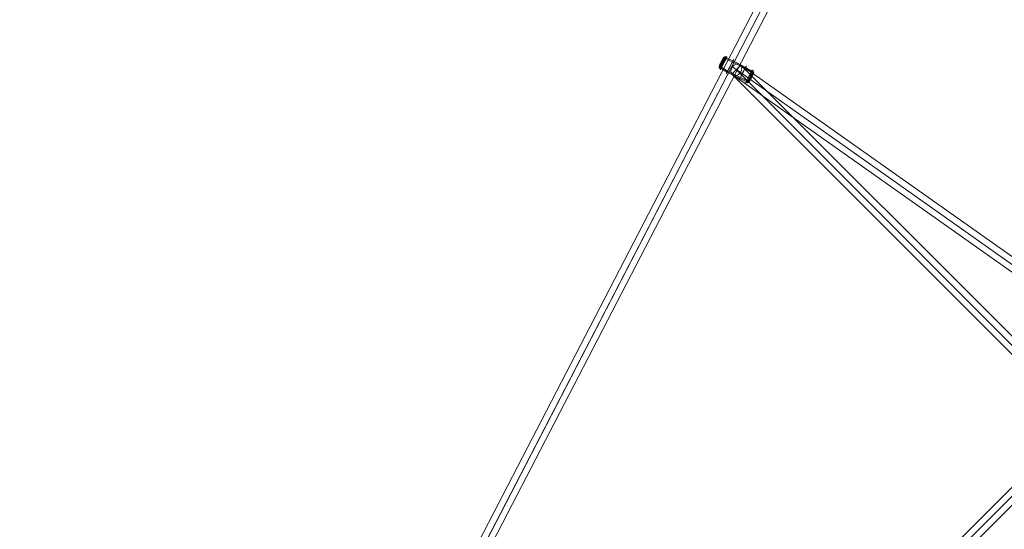
# Model space of a CAD drawing. Units: millimetres. Extents: x -9262 to 14845, y -6645 to 5568.
# Drawn here: x 4686 to 6078, y -3235 to -2515 of the extents above; entities that cross this region are included whole.
import ezdxf

# ---------------------------------------------------------------- set-up
doc = ezdxf.new("R2010")
doc.units = ezdxf.units.MM
doc.header["$MEASUREMENT"] = 0
doc.layers.add('Level 25', color=7, linetype='Continuous', lineweight=0)
doc.layers.add('Level 26', color=7, linetype='Continuous', lineweight=0)

# ---------------------------------------------------------------- blocks, each defined once
blk = doc.blocks.new('Smart Solid_791')
at = {"layer": 'Level 26', "color": 253, "lineweight": 13}
for p, q in [((-0.057, 0.11), (-0.148, 0.15)), ((-0.047, 0.126), (-0.14, 0.164)), ((-0.131, -0.034), (-0.216, 0.019)), ((-0.121, -0.018), (-0.207, 0.034)), ((0.121, 0.018), (-0.057, 0.11)), ((0.13, 0.034), (-0.047, 0.126)), ((0.207, -0.034), (0.121, 0.018)), ((0.215, -0.019), (0.13, 0.034)), ((0.047, -0.126), (-0.131, -0.034)), ((0.056, -0.11), (-0.121, -0.018)), ((0.14, -0.164), (0.047, -0.126)), ((0.148, -0.15), (0.056, -0.11))]:
    blk.add_line(p, q, dxfattribs=at)
for centre, major_axis in [((-0.207, 0.107), (-0.0387, -0.075)), ((-0.212, 0.109), (-0.0333, -0.0645)), ((-0.199, 0.103), (-0.0432, -0.0837)), ((-0.214, 0.11), (0.0273, 0.0529)), ((-0.189, 0.097), (-0.0463, -0.0898)), ((-0.178, 0.092), (0.0478, 0.0927)), ((-0.089, 0.046), (0.053, 0.102)), ((0.089, -0.046), (0.053, 0.102)), ((0.177, -0.092), (0.0478, 0.0927)), ((0.189, -0.097), (-0.0463, -0.0898)), ((0.199, -0.103), (-0.0432, -0.0837)), ((0.206, -0.107), (-0.0387, -0.075)), ((0.211, -0.109), (-0.0333, -0.0645)), ((0.213, -0.11), (0.0273, 0.0529))]:
    blk.add_ellipse(centre, major_axis=major_axis, ratio=0.006539, dxfattribs=at)
for centre, major_axis, ratio, start_param, end_param in [((-0.157, 0.123), (-0.0399, 0.0208), 0.623476, 4.827488, 6.291549), ((-0.152, 0.131), (0.0402, -0.0203), 0.781815, 1.667044, 3.131105), ((0.19, -0.056), (-0.0399, 0.0208), 0.623476, 3.149956, 4.614017), ((0.195, -0.048), (0.0402, -0.0203), 0.781815, 6.272698, 7.736758)]:
    blk.add_ellipse(centre, major_axis=major_axis, ratio=ratio, start_param=start_param, end_param=end_param, dxfattribs=at)
at = {"layer": 'Level 26', "color": 253, "lineweight": 13, "extrusion": (0, 0, -1)}
for centre, major_axis, ratio, start_param, end_param in [((-0.195, 0.048), (-0.0402, 0.0203), 0.781815, 4.829612, 6.293673), ((-0.19, 0.056), (0.0399, -0.0208), 0.623476, 1.669168, 3.133229), ((0.151, -0.131), (-0.0402, 0.0203), 0.781815, 3.15208, 4.616141), ((0.156, -0.123), (0.0399, -0.0208), 0.623476, 6.274822, 7.738882)]:
    blk.add_ellipse(centre, major_axis=major_axis, ratio=ratio, start_param=start_param, end_param=end_param, dxfattribs=at)
blk = doc.blocks.new('Smart Solid_795')
at = {"layer": 'Level 25', "color": 40, "lineweight": 13}
for p, q in [((-2.964, 2.094), (2.851, -2.014)), ((-2.855, 2.128), (2.959, -1.981)), ((-2.959, 1.981), (2.855, -2.128)), ((-2.851, 2.014), (2.964, -2.094))]:
    blk.add_line(p, q, dxfattribs=at)
at = {"layer": 'Level 25', "color": 40, "lineweight": 13, "extrusion": (0, 0, -1)}
blk.add_ellipse((-2.907, 2.054), major_axis=(0.0519, 0.0735), ratio=0.765464, dxfattribs=at)
at = {"layer": 'Level 25', "color": 40, "lineweight": 13}
blk.add_ellipse((2.907, -2.054), major_axis=(0.0519, 0.0735), ratio=0.765464, dxfattribs=at)
blk = doc.blocks.new('Smart Solid_797')
at = {"layer": 'Level 25', "color": 40, "lineweight": 13}
for p, q in [((-4.898, 5.025), (-5.025, 4.897)), ((5.025, -4.898), (-4.898, 5.025)), ((4.897, -5.025), (-5.025, 4.897)), ((4.961, -4.962), (-4.962, 4.961)), ((4.961, -4.962), (-4.962, 4.961)), ((5.025, -4.898), (4.897, -5.025))]:
    blk.add_line(p, q, dxfattribs=at)
blk = doc.blocks.new('Smart Solid_820')
at = {"layer": 'Level 25', "color": 40, "lineweight": 13}
for p, q in [((6.661, 13.07), (-6.821, -12.988)), ((6.726, 13.001), (-6.755, -13.057)), ((6.755, 13.057), (-6.727, -13.001)), ((6.821, 12.988), (-6.661, -13.071))]:
    blk.add_line(p, q, dxfattribs=at)
blk = doc.blocks.new('Smart Solid_979')
at = {"layer": 'Level 25', "color": 40, "lineweight": 13}
for p, q in [((-10.72, -10.592), (10.593, 10.721)), ((-10.694, -10.694), (10.619, 10.619)), ((-10.618, -10.618), (10.695, 10.695)), ((-10.592, -10.72), (10.721, 10.593))]:
    blk.add_line(p, q, dxfattribs=at)
blk = doc.blocks.new('FS81R')
at = {"layer": 'Level 25', "color": 40, "lineweight": 13, "xscale": 100, "yscale": 100, "zscale": 100}
for name, p in [('Smart Solid_820', (2576.2, -2670.1)), ('Smart Solid_979', (2971.8, -2975.2)), ('Smart Solid_795', (3198.1, -2252.7)), ('Smart Solid_797', (3403.6, -2543.4))]:
    blk.add_blockref(name, p, dxfattribs=at)
at = {"layer": 'Level 26', "color": 253, "lineweight": 13, "xscale": 100, "yscale": 100, "zscale": 100}
blk.add_blockref('Smart Solid_791', (2907.4, -2047.3), dxfattribs=at)

msp = doc.modelspace()

# ---------------------------------------------------------------- block references
at = {"layer": 'Level 26', "color": 253, "lineweight": 13}
msp.add_blockref('FS81R', (2791.6, -538.4), dxfattribs=at)

doc.saveas('drawing.dxf')
